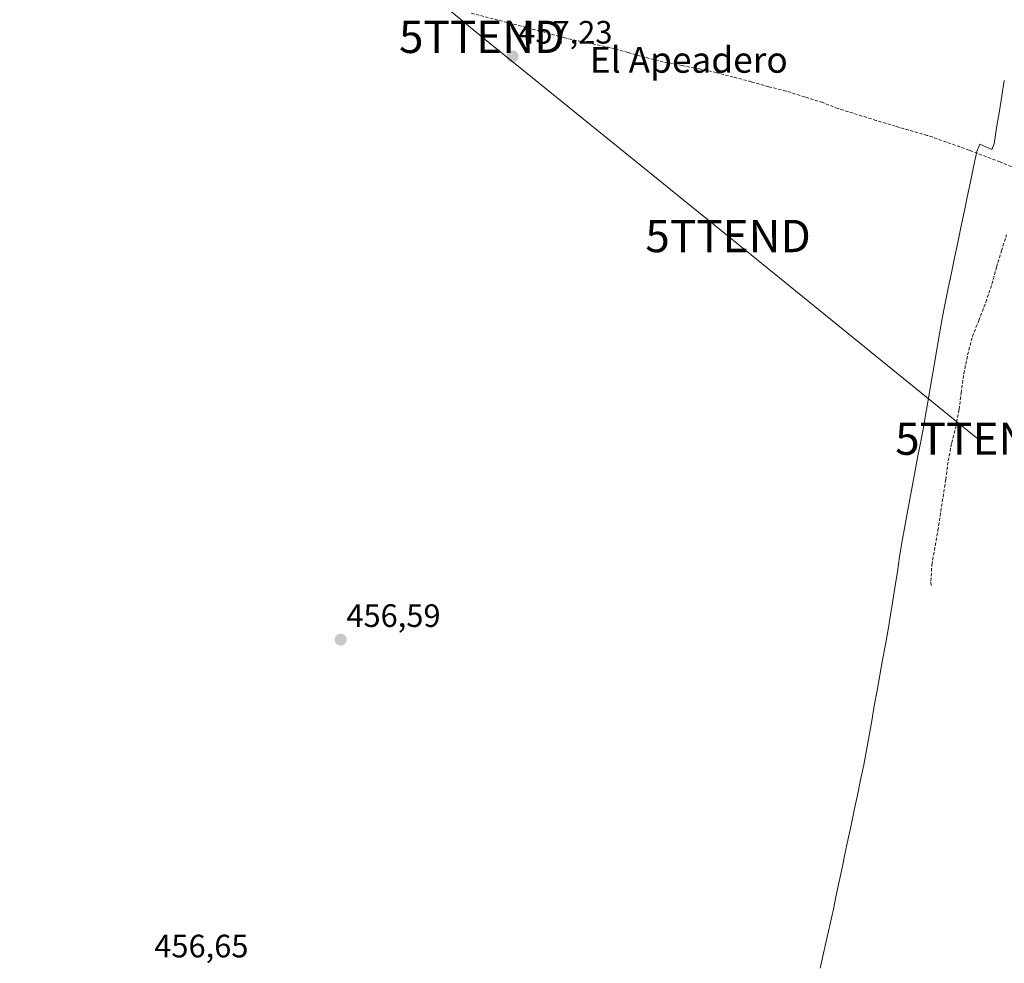
# Model space of a CAD drawing. Units: metres. Extents: x 631222 to 634693, y 4734307 to 4736686.
# Drawn here: x 632184 to 632488, y 4734609 to 4734902 of the extents above; entities that cross this region are included whole.
import ezdxf
from ezdxf.enums import TextEntityAlignment as Align

# ---------------------------------------------------------------- set-up
doc = ezdxf.new("R2010")
doc.units = ezdxf.units.M
doc.header["$MEASUREMENT"] = 0
doc.linetypes.add('TRAZOSX2', pattern=[1.5, 1, -0.5])
doc.layers.get('0').update_dxf_attribs({"lineweight": 5})
for name, color, linetype, lineweight in [('Carátula', 7, 'Continuous', 5), ('Entidad de ámbito territorial', 19, 'Continuous', 0), ('Entidad de ámbito territorial CxS', 92, 'Continuous', 0), ('Punto de cota en terreno', 7, 'Continuous', 0), ('Rótulo de punto de cota en terreno', 19, 'Continuous', 0), ('Senda', 19, 'TRAZOSX2', 0), ('Tendido', 6, 'Continuous', 0), ('Texto cartográfico', 19, 'Continuous', 0), ('Torre de tendido puntual', 7, 'Continuous', 0)]:
    doc.layers.add(name, color=color, linetype=linetype, lineweight=lineweight)
doc.styles.add('Arial', font='txt', dxfattribs={"height": 0.2})

# ---------------------------------------------------------------- blocks, each defined once
blk = doc.blocks.new('5PATER')
at = {"layer": 'Carátula', "linetype": 'Continuous', "lineweight": 5}
h = blk.add_hatch(color=250, dxfattribs=at)
edge = h.paths.add_edge_path()
edge.add_ellipse((0, 0.01), major_axis=(-1.33, -1.34), ratio=0.999422, start_angle=0, end_angle=360)
blk = doc.blocks.new('5TTEND')
blk.add_text('5TTEND', height=10).set_placement((0, 0), align=Align.MIDDLE_CENTER)

msp = doc.modelspace()

# ---------------------------------------------------------------- linework, layer by layer
at = {"layer": 'Entidad de ámbito territorial', "color": 19, "linetype": 'Continuous', "lineweight": 0}
for points in [[(632488.47, 4734882.68, 456.47), (632487.71, 4734878, 456.43), (632486.94, 4734873.33, 456.49), (632486.18, 4734868.65, 456.48), (632485.73, 4734865.88, 456.61), (632485.28, 4734863.12, 456.74), (632484.65, 4734861.32, 456.78), (632480.93, 4734862.99, 456.79), (632479.93, 4734860.73, 456.77), (632478.95, 4734856.03, 456.62), (632477.98, 4734851.34, 456.47), (632477, 4734846.64, 456.35), (632476.02, 4734841.94, 456.24), (632475.05, 4734837.25, 456.21), (632474.07, 4734832.55, 456.21), (632473.1, 4734827.86, 456.23), (632472.12, 4734823.16, 456.25), (632471.14, 4734818.46, 456.23), (632470.17, 4734813.77, 456.21), (632469.19, 4734809.07, 456.2), (632468.36, 4734804.26, 456.21), (632467.54, 4734799.46, 456.27), (632466.71, 4734794.65, 456.25), (632465.89, 4734789.84, 456.23), (632465.06, 4734785.03, 456.23), (632464.24, 4734780.23, 456.24), (632463.41, 4734775.42, 456.26), (632462.58, 4734770.96, 456.29), (632461.75, 4734766.5, 456.29), (632460.92, 4734762.04, 456.28), (632460.09, 4734757.57, 456.28), (632459.26, 4734753.11, 456.3), (632458.43, 4734748.65, 456.29), (632457.6, 4734744.19, 456.29), (632456.77, 4734739.73, 456.31)], [(632431.44, 4734608.02, 456.55), (632432.47, 4734612.58, 456.52), (632433.5, 4734617.14, 456.47), (632434.54, 4734621.71, 456.45), (632435.57, 4734626.27, 456.46), (632436.46, 4734630.53, 456.46), (632437.36, 4734634.79, 456.44), (632438.25, 4734639.05, 456.41), (632439.15, 4734643.31, 456.41), (632440.04, 4734647.57, 456.42), (632441.03, 4734652.24, 456.43), (632442.02, 4734656.9, 456.44), (632443, 4734661.57, 456.42), (632443.99, 4734666.23, 456.4), (632444.98, 4734670.9, 456.39), (632445.79, 4734675.46, 456.38), (632446.61, 4734680.02, 456.37), (632447.42, 4734684.57, 456.34), (632448.23, 4734689.13, 456.34), (632449.09, 4734693.87, 456.31), (632449.95, 4734698.61, 456.28), (632450.81, 4734703.36, 456.26), (632451.67, 4734708.1, 456.3), (632452.53, 4734712.84, 456.38), (632453.24, 4734717.32, 456.33), (632453.94, 4734721.8, 456.27), (632454.65, 4734726.29, 456.26), (632455.36, 4734730.77, 456.27), (632456.06, 4734735.25, 456.28), (632456.77, 4734739.73, 456.31)]]:
    msp.add_polyline3d(points, dxfattribs=at)
at = {"layer": 'Entidad de ámbito territorial CxS', "color": 92, "linetype": 'Continuous', "lineweight": 0}
msp.add_polyline3d([(632488.47, 4734882.68, 456.47), (632487.71, 4734878, 456.43), (632486.94, 4734873.33, 456.49), (632486.18, 4734868.65, 456.48), (632485.73, 4734865.88, 456.61), (632485.28, 4734863.12, 456.74), (632484.65, 4734861.32, 456.78), (632480.93, 4734862.99, 456.79), (632479.93, 4734860.73, 456.77), (632478.95, 4734856.03, 456.62), (632477.98, 4734851.34, 456.47), (632477, 4734846.64, 456.35), (632476.02, 4734841.94, 456.24), (632475.05, 4734837.25, 456.21), (632474.07, 4734832.55, 456.21), (632473.1, 4734827.86, 456.23), (632472.12, 4734823.16, 456.25), (632471.14, 4734818.46, 456.23), (632470.17, 4734813.77, 456.21), (632469.19, 4734809.07, 456.2), (632468.36, 4734804.26, 456.21), (632467.54, 4734799.46, 456.27), (632466.71, 4734794.65, 456.25), (632465.89, 4734789.84, 456.23), (632465.06, 4734785.03, 456.23), (632464.24, 4734780.23, 456.24), (632463.41, 4734775.42, 456.26), (632462.58, 4734770.96, 456.29), (632461.75, 4734766.5, 456.29), (632460.92, 4734762.04, 456.28), (632460.09, 4734757.57, 456.28), (632459.26, 4734753.11, 456.3), (632458.43, 4734748.65, 456.29), (632457.6, 4734744.19, 456.29), (632456.77, 4734739.73, 456.31), (632456.06, 4734735.25, 456.28), (632455.36, 4734730.77, 456.27), (632454.65, 4734726.29, 456.26), (632453.94, 4734721.8, 456.27), (632453.24, 4734717.32, 456.33), (632452.53, 4734712.84, 456.38), (632451.67, 4734708.1, 456.3), (632450.81, 4734703.36, 456.26), (632449.95, 4734698.61, 456.28), (632449.09, 4734693.87, 456.31), (632448.23, 4734689.13, 456.34), (632447.42, 4734684.57, 456.34), (632446.61, 4734680.02, 456.37), (632445.79, 4734675.46, 456.38), (632444.98, 4734670.9, 456.39), (632443.99, 4734666.23, 456.4), (632443, 4734661.57, 456.42), (632442.02, 4734656.9, 456.44), (632441.03, 4734652.24, 456.43), (632440.04, 4734647.57, 456.42), (632439.15, 4734643.31, 456.41), (632438.25, 4734639.05, 456.41), (632437.36, 4734634.79, 456.44), (632436.46, 4734630.53, 456.46), (632435.57, 4734626.27, 456.46), (632434.54, 4734621.71, 456.45), (632433.5, 4734617.14, 456.47), (632432.47, 4734612.58, 456.52), (632431.44, 4734608.02, 456.55)], dxfattribs=at)
at = {"layer": 'Senda', "color": 19, "linetype": 'TRAZOSX2', "lineweight": 0}
for points in [[(632492.05, 4734855.49), (632487.15, 4734857.5), (632477.61, 4734861.13), (632464.64, 4734865.73), (632454.79, 4734868.52), (632448.8, 4734870.35), (632437, 4734874.03), (632432.23, 4734875.87), (632426.75, 4734877.6), (632420.88, 4734879.44), (632415.54, 4734880.79), (632410.15, 4734882.32), (632404.56, 4734883.75), (632399.34, 4734885.15), (632394.1, 4734886.26), (632388.68, 4734887.36), (632382.93, 4734888.49), (632377.34, 4734889.83), (632371.95, 4734891.36), (632366.35, 4734892.91), (632352.17, 4734895.96), (632346.27, 4734897.63), (632323.04, 4734903.65)], [(632465.84, 4734726.42), (632465.75, 4734727.76), (632466.03, 4734732.81), (632467.9, 4734743.42), (632470.34, 4734759.17), (632471.09, 4734764.95), (632472.19, 4734770.53), (632473.44, 4734775.41), (632474.45, 4734780.9), (632475.14, 4734785.97), (632475.89, 4734792), (632477.1, 4734797.75), (632478.57, 4734803.44), (632480.57, 4734808.38), (632482.71, 4734814.08), (632484.65, 4734819.7), (632486.05, 4734824.96), (632487.58, 4734829.97), (632489.16, 4734834.9)]]:
    msp.add_lwpolyline(points, dxfattribs=at)
at = {"layer": 'Tendido', "color": 6, "linetype": 'Continuous', "lineweight": 0}
msp.add_polyline3d([(632480.3, 4734771.85, 456.57), (632402.98, 4734834.56, 456.29), (632326.74, 4734896.21, 457.05), (632175.46, 4735021.02, 479.85), (632171.33, 4735017.8, 479.77)], dxfattribs=at)

# ---------------------------------------------------------------- block references
at = {"layer": 'Punto de cota en terreno', "linetype": 'Continuous', "lineweight": 0}
for p in [(632336.29, 4734890.18, 457.23), (632283.09, 4734709.64, 456.59)]:
    msp.add_blockref('5PATER', p, dxfattribs=at)
at = {"layer": 'Torre de tendido puntual', "linetype": 'Continuous', "lineweight": 0}
for p in [(632326.74, 4734896.21, 457.05), (632402.98, 4734834.56, 456.29), (632480.3, 4734771.85, 456.57)]:
    msp.add_blockref('5TTEND', p, dxfattribs=at)

# ---------------------------------------------------------------- texts
at = {"layer": 'Rótulo de punto de cota en terreno', "color": 19, "linetype": 'Continuous', "lineweight": 0, "style": 'Arial'}
for s, p in [('457,23', (632338.05, 4734891.94)), ('456,59', (632284.85, 4734711.4)), ('456,65', (632225.4, 4734609.13))]:
    msp.add_text(s, height=7, dxfattribs=at).set_placement(p, align=Align.BOTTOM_LEFT)
at = {"layer": 'Texto cartográfico', "color": 19, "linetype": 'Continuous', "lineweight": 0, "style": 'Arial'}
msp.add_text('El Apeadero', height=8, dxfattribs=at).set_placement((632390.84, 4734889.1), align=Align.MIDDLE_CENTER)

doc.saveas('drawing.dxf')
